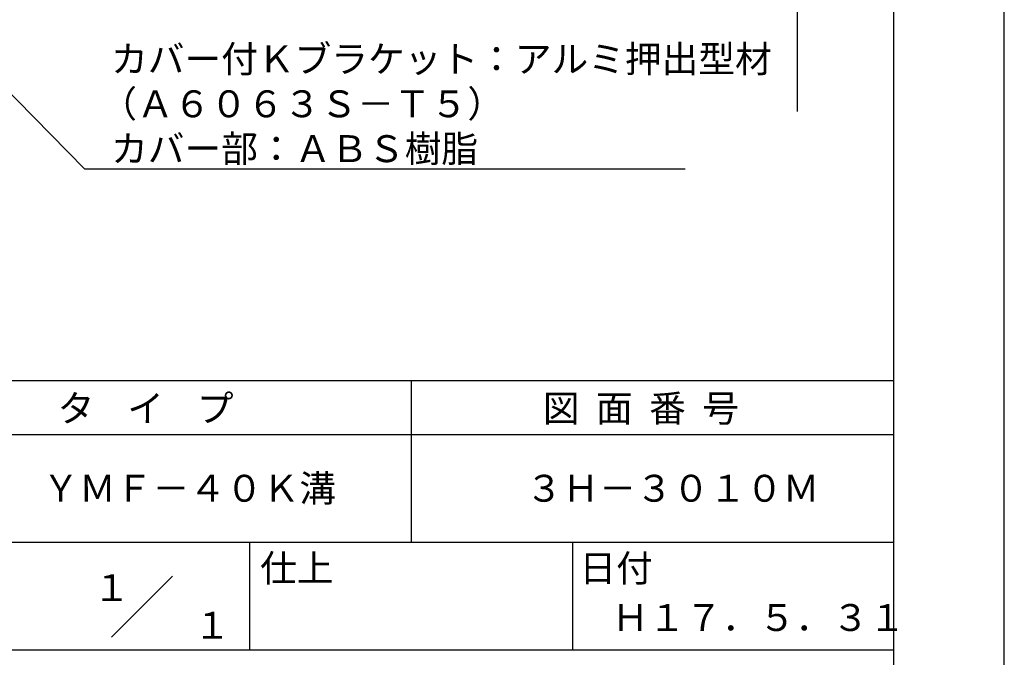
# Model space of a CAD drawing. Extents: x 0 to 210, y 0 to 297.
# Drawn here: x 119 to 210, y 42 to 101 of the extents above; entities that cross this region are included whole.
import ezdxf
from ezdxf.enums import TextEntityAlignment as Align

# ---------------------------------------------------------------- set-up
doc = ezdxf.new("R2010")
doc.units = 0
doc.layers.get('DEFPOINTS').update_dxf_attribs({"linetype": 'CONTINUOUS'})
doc.layers.add('DIMS', color=1, linetype='CONTINUOUS')
doc.layers.add('TITLE', color=7, linetype='CONTINUOUS')
doc.styles.get("Standard").update_dxf_attribs({"font": 'romans.shx', "bigfont": 'bigfont.shx'})

msp = doc.modelspace()

# ---------------------------------------------------------------- linework, layer by layer
at = {"layer": 'DEFPOINTS'}
msp.add_line((210, 0), (210, 297), dxfattribs=at)
at = {"layer": 'DIMS'}
msp.add_line((190.75, 229.77), (190.75, 92.495), dxfattribs=at)
msp.add_lwpolyline([(105.701, 106.375), (124.546, 87.166), (180.338, 87.166)], dxfattribs=at)
at = {"layer": 'TITLE'}
for p, q in [((199.75, 12.625), (199.75, 284.375)), ((20, 67.5), (199.75, 67.5)), ((154.875, 67.5), (154.875, 52.5)), ((20, 62.5), (199.75, 62.5)), ((20, 52.5), (199.75, 52.5)), ((139.875, 52.5), (139.875, 42.5)), ((169.875, 52.5), (169.875, 42.5)), ((127.047, 43.672), (132.703, 49.328)), ((109.875, 42.5), (199.75, 42.5))]:
    msp.add_line(p, q, dxfattribs=at)

# ---------------------------------------------------------------- texts
at = {"layer": 'DIMS', "color": 7}
for s, p in [('カバー付Ｋブラケット：アルミ押出型材', (127.004, 96.124)), ('（Ａ６０６３Ｓ－Ｔ５）', (126.004, 91.958)), ('カバー部：ＡＢＳ樹脂', (127.004, 87.791))]:
    msp.add_text(s, height=2.5, dxfattribs=at).set_placement(p)
at = {"layer": 'TITLE'}
for s, p in [('タ    イ    プ', (122.042, 63.675)), ('図  面  番  号', (167.125, 63.675)), ('ＹＭＦ－４０Ｋ溝', (120.625, 56.25)), ('３Ｈ－３０１０Ｍ', (165.542, 56.25)), ('仕上', (140.853, 48.829)), ('日付', (170.52, 48.829)), ('Ｈ１７．５．３１', (173.542, 44.244))]:
    msp.add_text(s, height=2.5, dxfattribs=at).set_placement(p)
for s, p in [('１', (127.061, 48.266)), ('\u3000\u3000１', (132.99, 44.771))]:
    msp.add_text(s, height=2.5, dxfattribs=at).set_placement(p, align=Align.MIDDLE_CENTER)

doc.saveas('drawing.dxf')
